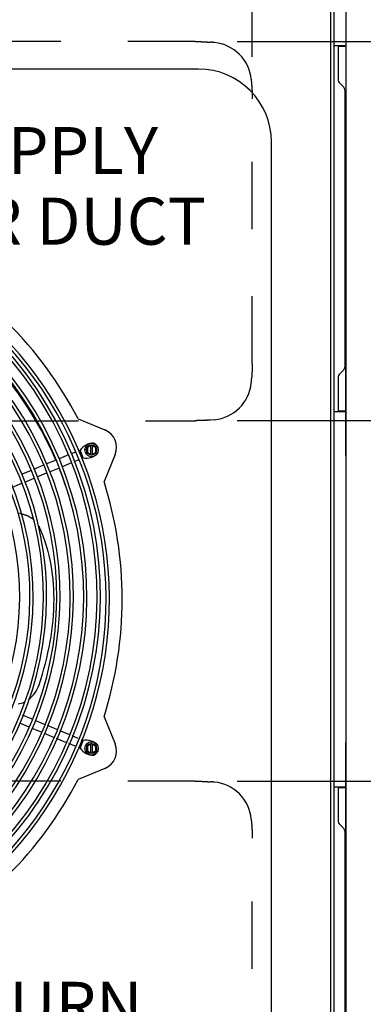
# Model space of a CAD drawing. Units: inches. Extents: x 0 to 17, y -0.2 to 11.
# Drawn here: x 8.8 to 9.3, y 4.8 to 6.2 of the extents above; entities that cross this region are included whole.
import ezdxf

# ---------------------------------------------------------------- set-up
doc = ezdxf.new("R2010")
doc.units = ezdxf.units.IN
doc.header["$LTSCALE"] = 0.935
doc.header["$MEASUREMENT"] = 0
doc.linetypes.add('HIDDEN', pattern=[0.2, 0.1, -0.1])
doc.layers.get('0').update_dxf_attribs({"linetype": 'CONTINUOUS'})
doc.layers.add('0_COMPONENTS', color=7, linetype='CONTINUOUS')
doc.layers.add('2_ALL_NOTES', color=7, linetype='CONTINUOUS')
doc.styles.get("Standard").update_dxf_attribs({"font": 'txt', "width": 0.8})
doc.dimstyles.new('DIMSTYLE_1', dxfattribs={"dimtxt": 0.07, "dimasz": 0.1875, "dimexe": 0.18, "dimexo": 0.0625, "dimgap": 0.09, "dimtad": 0, "dimtih": 1, "dimtoh": 1, "dimdec": 0, "dimlfac": 25, "dimzin": 4, "dimdsep": 46, "dimtxsty": 'Standard', "dimblk": 'CLOSED', "dimblk1": 'CLOSED', "dimblk2": 'CLOSED', "dimcen": 0.09, "dimadec": 0, "dimazin": 0, "dimtfac": 1, "dimtdec": 0, "dimtofl": 0, "dimtmove": 0, "dimatfit": 3, "dimldrblk": 'CLOSED', "dimfxl": 1, "dimtolj": 1, "dimtzin": 4, "dimarcsym": 0})
doc.dimstyles.new('DIMSTYLE_4', dxfattribs={"dimtxt": 0.07, "dimasz": 0.1875, "dimexe": 0.18, "dimexo": 0.0625, "dimgap": 0.09, "dimtad": 0, "dimtih": 1, "dimtoh": 1, "dimdec": 3, "dimlfac": 25, "dimzin": 4, "dimdsep": 46, "dimtxsty": 'Standard', "dimblk": 'CLOSED', "dimblk1": 'CLOSED', "dimblk2": 'CLOSED', "dimcen": 0.09, "dimadec": 0, "dimazin": 0, "dimtfac": 1, "dimtdec": 3, "dimtofl": 0, "dimtmove": 0, "dimatfit": 3, "dimldrblk": 'CLOSED', "dimfxl": 1, "dimtolj": 1, "dimtzin": 4, "dimarcsym": 0})

# ---------------------------------------------------------------- blocks, each defined once
blk = doc.blocks.new('_CLOSED')
at = {"color": 0, "linetype": 'ByBlock'}
for p, q in [((0, 0), (-1, 0.1667)), ((-1, 0.1667), (-1, -0.1667)), ((-1, -0.1667), (0, 0)), ((-1, 0), (0, 0))]:
    blk.add_line(p, q, dxfattribs=at)
blk = doc.blocks.new('*D16')
at = {"color": 2, "linetype": 'Continuous'}
for p, q in [((8.5146, 6.1664), (8.5146, 6.7617)), ((9.1584, 6.1664), (9.1584, 6.7617)), ((8.8365, 6.6367), (8.2769, 6.6367)), ((8.5146, 6.6367), (8.8365, 6.6367)), ((9.1584, 6.6367), (8.8365, 6.6367))]:
    blk.add_line(p, q, dxfattribs=at)
at = {"color": 2, "linetype": 'Continuous', "xscale": 0.1875, "yscale": 0.1875, "zscale": 0.1875, "rotation": 180}
blk.add_blockref('_CLOSED', (8.5146, 6.6367), dxfattribs=at)
at = {"color": 2, "linetype": 'Continuous', "xscale": 0.1875, "yscale": 0.1875, "zscale": 0.1875}
blk.add_blockref('_CLOSED', (9.1584, 6.6367), dxfattribs=at)
at = {"color": 2, "linetype": 'Continuous', "insert": (8.2419, 6.6717), "char_height": 0.07, "width": 0.112, "attachment_point": 3, "line_spacing_factor": 0.9}
blk.add_mtext('16', dxfattribs=at)
blk = doc.blocks.new('*D18')
at = {"color": 2, "linetype": 'Continuous'}
for p, q in [((9.1359, 6.1889), (9.8643, 6.1889)), ((9.7393, 6.1889), (9.7393, 5.977)), ((9.7393, 5.6251), (9.7393, 5.837)), ((9.1359, 5.6251), (9.8643, 5.6251))]:
    blk.add_line(p, q, dxfattribs=at)
at = {"color": 2, "linetype": 'Continuous', "xscale": 0.1875, "yscale": 0.1875, "zscale": 0.1875}
for p, rotation in [((9.7393, 6.1889), 90), ((9.7393, 5.6251), 270)]:
    blk.add_blockref('_CLOSED', p, dxfattribs=dict(at, rotation=rotation))
at = {"color": 2, "linetype": 'Continuous', "insert": (9.7393, 5.942), "char_height": 0.07, "width": 0.112, "attachment_point": 2, "line_spacing_factor": 0.9}
blk.add_mtext('14', dxfattribs=at)
blk = doc.blocks.new('*D19')
at = {"color": 2, "linetype": 'Continuous'}
for p, q in [((10.224, 6.3845), (10.224, 6.8845)), ((9.3379, 6.3845), (10.349, 6.3845)), ((9.1932, 6.1889), (10.349, 6.1889)), ((10.224, 6.1889), (10.224, 5.9231))]:
    blk.add_line(p, q, dxfattribs=at)
at = {"color": 2, "linetype": 'Continuous', "xscale": 0.1875, "yscale": 0.1875, "zscale": 0.1875}
for p, rotation in [((10.224, 6.3845), 270), ((10.224, 6.1889), 90)]:
    blk.add_blockref('_CLOSED', p, dxfattribs=dict(at, rotation=rotation))
at = {"color": 2, "linetype": 'Continuous', "insert": (10.224, 5.8881), "char_height": 0.07, "width": 0.056, "attachment_point": 2, "line_spacing_factor": 0.9}
blk.add_mtext('5', dxfattribs=at)
blk = doc.blocks.new('*D20')
at = {"color": 2, "linetype": 'Continuous'}
for p, q in [((9.1659, 5.0889), (9.8623, 5.0889)), ((9.7373, 5.0889), (9.7373, 4.877)), ((9.7373, 4.5251), (9.7373, 4.737)), ((9.1359, 4.5251), (9.8623, 4.5251))]:
    blk.add_line(p, q, dxfattribs=at)
at = {"color": 2, "linetype": 'Continuous', "xscale": 0.1875, "yscale": 0.1875, "zscale": 0.1875}
for p, rotation in [((9.7373, 5.0889), 90), ((9.7373, 4.5251), 270)]:
    blk.add_blockref('_CLOSED', p, dxfattribs=dict(at, rotation=rotation))
at = {"color": 2, "linetype": 'Continuous', "insert": (9.7373, 4.842), "char_height": 0.07, "width": 0.112, "attachment_point": 2, "line_spacing_factor": 0.9}
blk.add_mtext('14', dxfattribs=at)
blk = doc.blocks.new('*D37')
at = {"color": 2, "linetype": 'Continuous'}
for p, q in [((9.1359, 5.6251), (9.8626, 5.6251)), ((9.7376, 5.6251), (9.7376, 5.427)), ((9.7376, 5.0889), (9.7376, 5.287)), ((9.1359, 5.0889), (9.8626, 5.0889))]:
    blk.add_line(p, q, dxfattribs=at)
at = {"color": 2, "linetype": 'Continuous', "xscale": 0.1875, "yscale": 0.1875, "zscale": 0.1875}
for p, rotation in [((9.7376, 5.6251), 90), ((9.7376, 5.0889), 270)]:
    blk.add_blockref('_CLOSED', p, dxfattribs=dict(at, rotation=rotation))
at = {"color": 2, "linetype": 'Continuous', "insert": (9.7376, 5.392), "char_height": 0.07, "width": 0.224, "attachment_point": 2, "line_spacing_factor": 0.9}
blk.add_mtext('13.5', dxfattribs=at)

msp = doc.modelspace()

# ---------------------------------------------------------------- linework, layer by layer
at = {"layer": '0_COMPONENTS', "color": 3, "linetype": 'Continuous'}
for p, q in [((9.298292, 4.34162), (9.298292, 6.37746)), ((9.296212, 6.18174), (9.286212, 6.18174)), ((9.286679, 6.18174), (9.28633, 6.18173)), ((9.297927, 5.93954), (9.298292, 5.953757)), ((9.297927, 5.57954), (9.297927, 5.93954)), ((9.286212, 5.6399), (9.296212, 5.6399)), ((9.28633, 5.639911), (9.286679, 5.6399)), ((9.298292, 5.565324), (9.297927, 5.57954)), ((9.297927, 5.13954), (9.298292, 5.153757)), ((9.297927, 4.77954), (9.297927, 5.13954)), ((9.296212, 5.07918), (9.286212, 5.07918)), ((9.286679, 5.07918), (9.28633, 5.07917)), ((9.298292, 4.765324), (9.297927, 4.77954))]:
    msp.add_line(p, q, dxfattribs=at)
at = {"layer": '0_COMPONENTS', "color": 7, "linetype": 'Continuous'}
for p, q in [((9.274812, 6.27992), (9.274812, 4.43916)), ((9.280068, 6.27992), (9.280068, 4.43916)), ((9.280068, 6.1829), (9.296212, 6.1829)), ((9.286212, 6.182857), (9.28633, 6.18289)), ((9.286212, 6.182857), (9.286212, 6.131494)), ((9.28633, 6.18289), (9.286679, 6.1829)), ((9.296212, 6.1829), (9.296212, 6.18174)), ((9.078492, 6.148041), (7.688092, 6.148041)), ((9.287735, 6.127817), (9.294689, 6.120863)), ((9.296212, 6.117186), (9.296212, 5.704454)), ((9.186992, 4.67954), (9.186992, 6.03954)), ((9.294689, 5.700777), (9.287735, 5.693823)), ((9.286212, 5.690146), (9.286212, 5.638784)), ((9.280068, 5.63874), (9.296212, 5.63874)), ((9.28633, 5.638751), (9.286212, 5.638784)), ((9.286679, 5.63874), (9.28633, 5.638751)), ((9.296212, 5.63874), (9.296212, 5.6399)), ((8.899109, 5.62779), (8.939108, 5.611222)), ((8.906869, 5.569648), (8.902086, 5.581197)), ((8.919142, 5.588714), (8.912892, 5.585105)), ((8.912892, 5.585105), (8.912892, 5.577888)), ((8.917942, 5.574973), (8.917942, 5.588021)), ((8.919142, 5.588714), (8.925392, 5.585105)), ((8.920342, 5.574973), (8.920342, 5.588021)), ((8.925392, 5.577888), (8.925392, 5.585105)), ((8.86651, 5.566461), (8.851286, 5.560155)), ((8.884987, 5.574115), (8.870963, 5.568305)), ((8.894947, 5.57824), (8.889441, 5.575959)), ((8.899447, 5.566574), (8.893637, 5.564168)), ((8.906869, 5.569648), (8.904307, 5.568587)), ((8.912892, 5.577888), (8.919142, 5.57428)), ((8.919142, 5.57428), (8.925392, 5.577888)), ((8.954279, 5.574596), (8.937711, 5.534598)), ((8.828419, 5.550683), (8.814434, 5.54489)), ((8.846845, 5.558316), (8.83286, 5.552523)), ((8.870707, 5.554669), (8.85607, 5.548606)), ((8.889184, 5.562323), (8.87516, 5.556514)), ((8.833203, 5.539135), (8.819218, 5.533342)), ((8.851629, 5.546767), (8.837644, 5.540974)), ((8.814777, 5.531503), (8.800792, 5.52571)), ((8.840943, 5.46818), (8.841144, 5.467752)), ((8.863271, 5.35954), (8.863271, 5.360032)), ((8.863272, 5.35991), (8.863272, 5.359422)), ((8.830508, 5.181062), (8.816513, 5.186859)), ((8.937711, 5.184483), (8.954279, 5.144485)), ((8.826157, 5.169335), (8.812162, 5.175132)), ((8.848947, 5.173425), (8.834952, 5.179222)), ((8.867386, 5.165787), (8.853391, 5.171584)), ((8.844595, 5.161697), (8.8306, 5.167494)), ((8.863034, 5.154059), (8.849039, 5.159856)), ((8.885705, 5.158199), (8.871717, 5.163993)), ((8.899447, 5.152507), (8.890147, 5.156359)), ((8.880922, 5.14665), (8.866933, 5.152445)), ((8.894947, 5.140841), (8.885364, 5.14481)), ((8.902086, 5.137884), (8.906869, 5.149432)), ((8.906869, 5.149432), (8.904307, 5.150494)), ((8.919142, 5.144801), (8.912892, 5.141192)), ((8.912892, 5.141192), (8.912892, 5.133976)), ((8.917942, 5.13106), (8.917942, 5.144108)), ((8.919142, 5.144801), (8.925392, 5.141192)), ((8.920342, 5.13106), (8.920342, 5.144108)), ((8.925392, 5.133976), (8.925392, 5.141192)), ((8.912892, 5.133976), (8.919142, 5.130367)), ((8.919142, 5.130367), (8.925392, 5.133976)), ((8.939108, 5.107859), (8.899109, 5.091291)), ((9.280068, 5.08034), (9.296212, 5.08034)), ((9.286212, 5.080297), (9.28633, 5.08033)), ((9.286212, 5.080297), (9.286212, 5.028934)), ((9.28633, 5.08033), (9.286679, 5.08034)), ((9.296212, 5.08034), (9.296212, 5.07918)), ((9.287735, 5.025257), (9.294689, 5.018303)), ((9.296212, 5.014626), (9.296212, 4.601894))]:
    msp.add_line(p, q, dxfattribs=at)
at = {"layer": '0_COMPONENTS', "color": 8, "linetype": 'HIDDEN'}
for p, q in [((9.073391, 6.188881), (8.599512, 6.188881)), ((9.091722, 6.188178), (9.090961, 6.188245)), ((9.091722, 6.188178), (9.096092, 6.187913)), ((9.15696, 6.132747), (9.157384, 6.12662)), ((9.157384, 6.12662), (9.157649, 6.122251)), ((9.157716, 6.12149), (9.157649, 6.122251)), ((9.158352, 5.710041), (9.158352, 6.10392)), ((9.157649, 5.69171), (9.157384, 5.68734)), ((8.599512, 5.62508), (9.073391, 5.62508)), ((9.090961, 5.625716), (9.091722, 5.625783)), ((9.096092, 5.626048), (9.091722, 5.625783)), ((9.102218, 5.626472), (9.096092, 5.626048)), ((9.073391, 5.088881), (8.599512, 5.088881)), ((9.091722, 5.088178), (9.090961, 5.088245)), ((9.091722, 5.088178), (9.096092, 5.087913)), ((9.15696, 5.032747), (9.157384, 5.02662)), ((9.157384, 5.02662), (9.157649, 5.022251)), ((9.157716, 5.02149), (9.157649, 5.022251)), ((9.158352, 4.610041), (9.158352, 5.00392))]:
    msp.add_line(p, q, dxfattribs=at)
at = {"layer": '0_COMPONENTS', "color": 4, "linetype": 'Continuous'}
for centre in [(8.919142, 5.581497), (8.919142, 5.137584)]:
    msp.add_circle(centre, 0.01, dxfattribs=at)
at = {"layer": '0_COMPONENTS', "color": 7, "linetype": 'Continuous'}
for centre in [(8.919142, 5.581497), (8.919142, 5.137584)]:
    msp.add_circle(centre, 0.0075, dxfattribs=at)
at = {"layer": '0_COMPONENTS', "color": 8, "linetype": 'HIDDEN'}
for centre, radius, start, end in [((9.092041, 6.084998), 0.102994, 84.329482, 87.746221), ((9.096092, 6.12662), 0.061176, 5.747413, 84.252587), ((9.054469, 5.691391), 0.102994, 354.329477, 357.746225), ((9.096092, 5.68734), 0.061176, 275.747413, 354.252587), ((9.092041, 4.984998), 0.102994, 84.329477, 87.746225), ((9.096092, 5.02662), 0.061176, 5.747413, 84.252587)]:
    msp.add_arc(centre, radius, start, end, dxfattribs=at)
at = {"layer": '0_COMPONENTS', "color": 7, "linetype": 'Continuous'}
for centre, radius, start, end in [((9.078492, 6.03954), 0.1085, 0, 90), ((9.291412, 6.131494), 0.0052, 180, 225), ((9.291012, 6.117186), 0.0052, 0, 45), ((8.381592, 5.363642), 0.55057, 292.5, 112.5), ((8.381592, 5.363642), 0.54575, 292.5, 112.5), ((8.381592, 5.363642), 0.53057, 292.5, 112.5), ((8.381592, 5.363642), 0.52575, 292.5, 112.5), ((8.381592, 5.363642), 0.51057, 292.5, 112.5), ((8.383292, 5.35954), 0.55759, 292.5, 68), ((8.383292, 5.35954), 0.56241, 292.5, 68), ((8.383292, 5.35954), 0.5814, 27.476551, 62.523449), ((8.381592, 5.363642), 0.50575, 292.5, 112.5), ((8.381592, 5.363642), 0.49057, 292.5, 112.5), ((8.381592, 5.363642), 0.48575, 292.5, 112.5), ((8.381592, 5.363642), 0.47057, 292.5, 112.5), ((8.381592, 5.363642), 0.46575, 292.5, 112.5), ((8.383292, 5.35954), 0.525, 23.18211, 66.817778), ((8.381592, 5.363642), 0.45057, 292.5, 112.5), ((8.381592, 5.363642), 0.44575, 292.5, 112.5), ((8.381592, 5.363642), 0.43057, 292.5, 112.5), ((9.291012, 5.704454), 0.0052, 315, 360), ((9.291412, 5.690146), 0.0052, 135, 180), ((8.92838, 5.585324), 0.028032, 337.5, 67.5), ((8.922259, 5.566762), 0.024806, 89.334855, 144.415599), ((8.91714, 5.580668), 0.012167, 341.38791, 63.61209), ((8.910927, 5.59412), 0.024806, 260.584401, 315.665145), ((8.383292, 5.35954), 0.525, 14.503213, 21.817841), ((8.383292, 5.35954), 0.5814, 342.476551, 17.523449), ((8.803468, 5.434277), 0.053528, 78.625132, 83.243483), ((8.910927, 5.12496), 0.024806, 44.334855, 99.415599), ((8.91714, 5.138413), 0.012167, 296.38791, 18.61209), ((8.92838, 5.133757), 0.028032, 292.5, 22.5), ((8.922259, 5.152319), 0.024806, 215.584401, 270.665145), ((8.383292, 5.35954), 0.5814, 297.476551, 332.523449), ((9.291412, 5.028934), 0.0052, 180, 225), ((9.291012, 5.014626), 0.0052, 0, 45)]:
    msp.add_arc(centre, radius, start, end, dxfattribs=at)
at = {"layer": '0_COMPONENTS', "color": 8, "linetype": 'HIDDEN'}
for points, knots in [([(9.073391, 6.188881), (9.076563, 6.188881), (9.082424, 6.188785), (9.088281, 6.188479), (9.090961, 6.188245)], [0, 0, 0, 0, 0.54103069, 1, 1, 1, 1]), ([(9.157716, 6.12149), (9.15795, 6.11881), (9.158256, 6.112953), (9.158352, 6.107091), (9.158352, 6.10392)], [0, 0, 0, 0, 0.45896931, 1, 1, 1, 1]), ([(9.158352, 5.710041), (9.158352, 5.706869), (9.158256, 5.701008), (9.15795, 5.695151), (9.157716, 5.692471)], [0, 0, 0, 0, 0.54103069, 1, 1, 1, 1]), ([(9.090961, 5.625716), (9.088281, 5.625481), (9.082424, 5.625176), (9.076563, 5.62508), (9.073391, 5.62508)], [0, 0, 0, 0, 0.45896931, 1, 1, 1, 1]), ([(9.073391, 5.088881), (9.076563, 5.088881), (9.082424, 5.088785), (9.088281, 5.088479), (9.090961, 5.088245)], [0, 0, 0, 0, 0.54103069, 1, 1, 1, 1]), ([(9.157716, 5.02149), (9.15795, 5.01881), (9.158256, 5.012953), (9.158352, 5.007091), (9.158352, 5.00392)], [0, 0, 0, 0, 0.45896931, 1, 1, 1, 1])]:
    msp.add_open_spline(points, degree=3, knots=knots, dxfattribs=at)
at = {"layer": '0_COMPONENTS', "color": 7, "linetype": 'Continuous'}
for points, knots in [([(8.814025, 5.486754), (8.815668, 5.486423), (8.82181, 5.484877), (8.827685, 5.48211), (8.831446, 5.479358)], [0, 0, 0, 0, 0.26442483, 1, 1, 1, 1]), ([(8.831619, 5.478699), (8.830413, 5.479592), (8.825065, 5.483052), (8.818927, 5.485214), (8.814167, 5.486186)], [0, 0, 0, 0, 0.2359684, 1, 1, 1, 1]), ([(8.863271, 5.360032), (8.863241, 5.37944), (8.859838, 5.416428), (8.84838, 5.451868), (8.840943, 5.467657)], [0, 0, 0, 0, 0.52651551, 1, 1, 1, 1]), ([(8.840943, 5.232029), (8.84795, 5.253016), (8.858992, 5.295037), (8.863271, 5.338377), (8.863271, 5.35954)], [0, 0, 0, 0, 0.51111104, 1, 1, 1, 1]), ([(8.825342, 5.210457), (8.828976, 5.213096), (8.835394, 5.219626), (8.839521, 5.22777), (8.840943, 5.232029)], [0, 0, 0, 0, 0.50003055, 1, 1, 1, 1])]:
    msp.add_open_spline(points, degree=3, knots=knots, dxfattribs=at)
msp.add_open_spline([(8.809674, 5.203705), (8.812817, 5.204269), (8.81591, 5.205258), (8.818806, 5.206605)], degree=3, dxfattribs=at)

# ---------------------------------------------------------------- texts
at = {"layer": '2_ALL_NOTES', "color": 2, "linetype": 'Continuous', "char_height": 0.07, "width": 0.448, "attachment_point": 1, "line_spacing_factor": 0.9}
for s, insert in [('SUPPLY\\PAIR DUCT', (8.66894, 6.061754)), ('RETURN\\PAIR DUCT', (8.622457, 4.790528))]:
    msp.add_mtext(s, dxfattribs=dict(at, insert=insert))

# ---------------------------------------------------------------- dimensions: what is measured, and where the dimension line sits
at = {"color": 2, "linetype": 'Continuous'}
for base, p1, p2, angle, picture, middle in [((10.224026, 6.38454), (9.193233, 6.188881), (9.337885, 6.38454), 90, '*D19', (10.196026, 5.853117)), ((9.739283, 5.62508), (9.135891, 6.188881), (9.135891, 5.62508), 270, '*D18', (9.683283, 5.90698)), ((9.7373, 5.088881), (9.135891, 4.52508), (9.16589, 5.088881), 90, '*D20', (9.6813, 4.80698))]:
    dim = msp.add_linear_dim(base=base, p1=p1, p2=p2, angle=angle, dimstyle='DIMSTYLE_1', dxfattribs=at)
    dim.commit()
    dim.dimension.update_dxf_attribs({"geometry": picture, "text_midpoint": middle, "dimtype": 160})
dim = msp.add_linear_dim(base=(9.158352, 6.636709), p1=(8.514551, 6.16642), p2=(9.158352, 6.16642), dimstyle='DIMSTYLE_1', dxfattribs=at)
dim.commit()
dim.dimension.update_dxf_attribs({"geometry": '*D16', "text_midpoint": (8.073886, 6.636709), "dimtype": 160})
dim = msp.add_linear_dim(base=(9.737591, 5.088881), p1=(9.135891, 5.62508), p2=(9.135891, 5.088881), angle=270, text='13.5', dimstyle='DIMSTYLE_4', dxfattribs=at)
dim.commit()
dim.dimension.update_dxf_attribs({"geometry": '*D37', "text_midpoint": (9.625591, 5.35698), "dimtype": 160})

doc.saveas('drawing.dxf')
